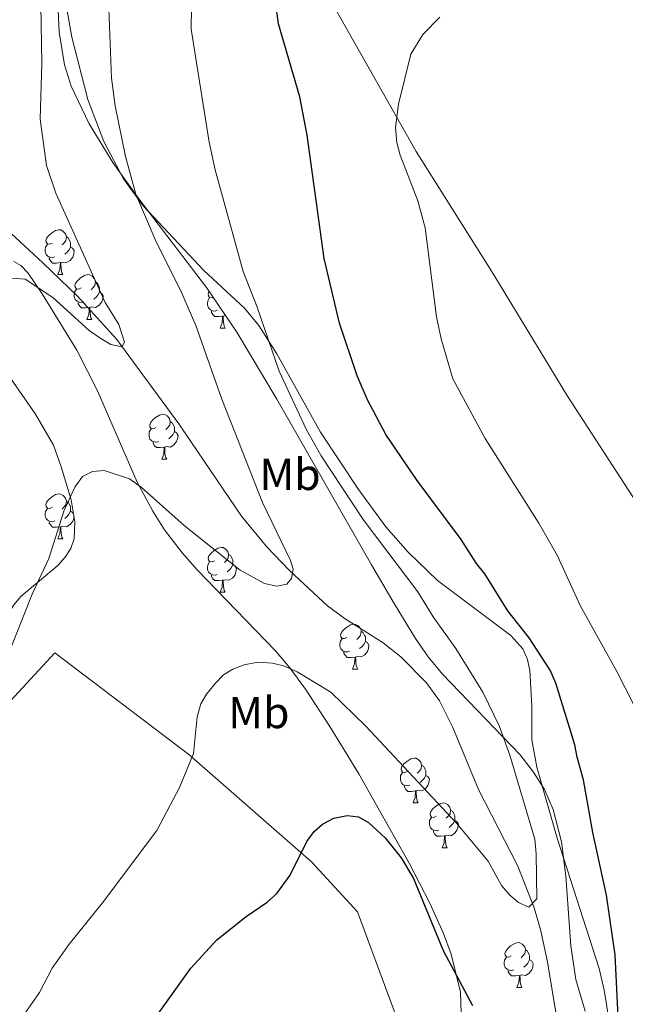
# Model space of a CAD drawing. Extents: x 615779 to 620285, y 794012 to 797059.
# Drawn here: x 618058 to 618193, y 795253 to 795473 of the extents above; entities that cross this region are included whole.
import ezdxf
from ezdxf.enums import TextEntityAlignment as Align

# ---------------------------------------------------------------- set-up
doc = ezdxf.new("R2010")
doc.units = 0
doc.header["$MEASUREMENT"] = 0
doc.linetypes.add('DGN Style 3', pattern=[66.707732, 47.64838, -19.059352])
for name, color, linetype in [('Nivel 11', 7, 'Continuous'), ('Nivel 20', 7, 'Continuous'), ('Nivel 35', 7, 'Continuous'), ('Nivel 36', 7, 'Continuous'), ('Nivel 37', 7, 'Continuous'), ('Nivel 4', 7, 'Continuous'), ('Nivel 5', 7, 'Continuous'), ('Nivel 54', 7, 'Continuous'), ('Nivel 61', 7, 'Continuous'), ('Nivel 63', 7, 'Continuous')]:
    doc.layers.add(name, color=color, linetype=linetype)
doc.styles.add('Style-arialn', font='arialn.shx', dxfattribs={"bigfont": 'arialnbig.shx'})
doc.linetypes.add('5zonar', pattern='A,-5,[1,dgnlstyle.shx,S=0.08,R=0,X=0,Y=0],-5', length=10)

msp = doc.modelspace()

# ---------------------------------------------------------------- linework, layer by layer
at = {"layer": 'Nivel 11', "color": 142, "linetype": 'DGN Style 3', "lineweight": 13}
msp.add_polyline3d([(618177.82, 795250.38, 121.808), (618175.93, 795262.15, 121.268), (618174.339, 795269.379, 119.957), (618172.922, 795274.177, 119.546), (618169.318, 795283.515, 119.461), (618160.513, 795300.663, 118.301), (618154.781, 795314.508, 118.458), (618151.809, 795320.418, 118.104), (618148.876, 795324.452, 117.663), (618143.141, 795330.29, 116.953), (618139.184, 795333.361, 116.563), (618130.761, 795338.729, 115.79), (618126.752, 795341.668, 115.432), (618118.373, 795349.502, 114.711), (618113.186, 795354.91, 114.264), (618107.613, 795361.712, 113.716), (618093.552, 795382.317, 112.048), (618079.742, 795401.094, 110.566), (618070.925, 795410.84, 109.659), (618063.221, 795418.271, 108.861), (618054.037, 795426.742, 108.621), (618049.893, 795430.929, 108.299), (618046.897, 795434.896, 107.95), (618045.217, 795438.108, 107.786)], dxfattribs=at)
at = {"layer": 'Nivel 20', "color": 19, "linetype": 'Continuous', "lineweight": 0, "ltscale": 0.5}
for points in [[(618314.833, 795194.362, 151.307), (618303.179, 795210.178, 150.497), (618283.744, 795237.241, 148.609), (618265.195, 795261.79, 146.182), (618247.438, 795289.303, 139.978), (618229.71, 795315.13, 137.011), (618213.712, 795338.459, 135.662), (618197.713, 795361.787, 135.123), (618180.393, 795388.465, 134.583), (618163.907, 795415.579, 132.426), (618146.572, 795443.099, 130.538), (618127.878, 795476.076, 127.84), (618116.122, 795497.792, 125.413), (618105.594, 795521.636, 122.446), (618083.151, 795576.467, 115.703), (618074.309, 795600.34, 111.657)], [(618244.965, 795141.17, 146.946), (618218.686, 795149.568, 143.979), (618182.534, 795168.333, 142.9), (618166.266, 795182.805, 140.742), (618157.998, 795197.837, 137.505), (618151.641, 795224.282, 133.189), (618133.513, 795273.286, 126.986), (618123.203, 795284.489, 125.367), (618095.813, 795308.464, 119.433), (618065.916, 795331.131, 116.197), (618055.984, 795320.422, 115.927), (618039.595, 795293.162, 115.388), (618025.304, 795266.361, 115.118), (618017.698, 795243.046, 116.736), (618007.636, 795215.474, 117.545), (618002.899, 795196.846, 120.512), (617995.381, 795167.999, 123.21)]]:
    msp.add_polyline3d(points, dxfattribs=at)
at = {"layer": 'Nivel 35', "color": 92, "linetype": '5zonar', "lineweight": 0, "ltscale": 0.5}
for points in [[(618066.41, 795479.712, 120.078), (618066.854, 795469.784, 121.737), (618068.035, 795462.457, 123.011), (618069.524, 795457.674, 123.667), (618073.591, 795449.258, 124.469), (618078.83, 795440.679, 125.292), (618084.619, 795432.531, 126.063), (618099.751, 795412.769, 127.634), (618106.51, 795402.767, 128.145), (618115.436, 795387.777, 128.132), (618136.612, 795350.822, 126.482), (618141.685, 795342.211, 126.574), (618146.47, 795334.329, 127.066), (618149.287, 795330.246, 127.473), (618152.448, 795326.411, 127.913), (618169.776, 795308.37, 130.531), (618172.822, 795304.476, 131.126), (618175.244, 795300.656, 131.689), (618177.209, 795296.178, 132.308), (618179.066, 795288.955, 133.244), (618180.031, 795281.32, 134.185), (618181.161, 795265.711, 136.065), (618182.264, 795258.181, 136.996), (618184.351, 795251.131, 137.914)], [(618156.681, 795248.292, 136.442), (618156.491, 795255.391, 133.868), (618154.382, 795263.874, 132.453), (618152.704, 795268.447, 131.767), (618149.673, 795275.242, 130.789), (618144.987, 795284.207, 129.57), (618133.761, 795304.141, 127.053), (618127.334, 795314.742, 125.785), (618121.875, 795323.034, 124.969), (618118.38, 795327.78, 124.706), (618115.155, 795331.598, 124.724), (618097.712, 795349.667, 126.058), (618094.424, 795353.417, 126.159), (618090.411, 795358.652, 125.987), (618087.752, 795362.804, 125.687), (618084.311, 795369.278, 125.214), (618075.441, 795389.673, 123.731), (618070.834, 795398.772, 123.092), (618063.082, 795411.357, 122.222), (618059.908, 795415.977, 121.886), (618058.321, 795417.621, 121.763), (618056.745, 795418.58, 121.688)], [(618053.549, 795395.939, 121.672), (618061.609, 795384.464, 121.672), (618065.624, 795377.504, 121.672), (618067.284, 795372.72, 121.771), (618069.547, 795365.309, 122.808), (618070.37, 795360.379, 123.555), (618070.214, 795356.618, 123.829)], [(618070.214, 795356.618, 123.829), (618069.5, 795354.444, 123.777), (618068.229, 795352.488, 123.589), (618066.539, 795350.689, 123.302), (618058.395, 795343.837, 121.939), (618056.71, 795341.904, 121.738), (618055.445, 795339.759, 121.669), (618043.196, 795309.38, 122.523), (618037.451, 795294.059, 122.784), (618028.932, 795270.554, 122.666), (618024.719, 795258.405, 122.941), (618020.652, 795244.136, 124.39)]]:
    msp.add_polyline3d(points, dxfattribs=at)
at = {"layer": 'Nivel 36', "color": 92, "linetype": 'Continuous', "lineweight": 0, "flags": 128}
for points in [[(618065.279, 795422.67), (618064.749, 795422.405), (618064.219, 795422.46), (618063.954, 795422.83), (618063.899, 795423.255), (618064.059, 795423.775), (618064.539, 795424.37), (618065.174, 795424.9), (618066.074, 795425.485), (618066.819, 795425.645), (618067.244, 795425.59), (618067.774, 795425.275), (618068.304, 795424.69), (618068.464, 795424.05), (618068.354, 795423.2), (618067.929, 795422.67), (618067.509, 795422.245)], [(618065.864, 795419.59), (618065.439, 795419.43), (618064.854, 795419.49), (618064.379, 795419.7), (618063.954, 795420.125), (618063.739, 795420.71), (618063.739, 795421.13), (618063.794, 795421.715), (618064.219, 795422.405)], [(618068.464, 795424.05), (618068.939, 795423.735), (618069.254, 795423.095), (618069.414, 795422.775), (618069.414, 795422.195), (618069.414, 795421.77), (618069.044, 795421.08), (618068.624, 795420.6), (618068.144, 795420.18)], [(618069.414, 795421.77), (618069.869, 795421.52), (618070.214, 795420.905), (618070.104, 795420.18), (618069.894, 795419.54), (618069.309, 795418.8), (618068.514, 795418.32), (618067.664, 795418.425), (618067.234, 795418.295)], [(618067.124, 795418.295), (618066.234, 795418.21), (618065.389, 795418.21), (618064.964, 795418.64), (618064.644, 795419.115), (618064.644, 795419.43)], [(618066.579, 795415.61), (618067.014, 795416.77), (618067.124, 795418.295), (618067.234, 795418.295), (618067.269, 795417.71), (618067.304, 795417.025), (618067.374, 795416.41), (618067.489, 795416.01), (618067.704, 795415.61)], [(618066.579, 795415.61), (618067.704, 795415.61)], [(618071.754, 795412.635), (618071.224, 795412.37), (618070.694, 795412.425), (618070.429, 795412.795), (618070.374, 795413.22), (618070.534, 795413.74), (618071.014, 795414.335), (618071.649, 795414.865), (618072.549, 795415.45), (618073.294, 795415.61), (618073.719, 795415.555), (618074.249, 795415.24), (618074.779, 795414.655), (618074.939, 795414.015), (618074.829, 795413.165), (618074.404, 795412.635), (618073.984, 795412.21)], [(618074.939, 795414.015), (618075.414, 795413.7), (618075.729, 795413.06), (618075.889, 795412.74), (618075.889, 795412.16), (618075.889, 795411.735), (618075.519, 795411.045), (618075.099, 795410.565), (618074.619, 795410.145)], [(618072.339, 795409.555), (618071.914, 795409.395), (618071.329, 795409.455), (618070.854, 795409.665), (618070.429, 795410.09), (618070.214, 795410.675), (618070.214, 795411.095), (618070.269, 795411.68), (618070.694, 795412.37)], [(618075.889, 795411.735), (618076.344, 795411.485), (618076.689, 795410.87), (618076.579, 795410.145), (618076.369, 795409.505), (618075.784, 795408.765), (618074.989, 795408.285), (618074.139, 795408.39), (618073.709, 795408.26)], [(618101.229, 795410.582), (618100.996, 795410.465), (618100.466, 795410.52), (618100.201, 795410.89), (618100.146, 795411.315), (618100.306, 795411.835), (618100.347, 795411.886)], [(618073.599, 795408.26), (618072.709, 795408.175), (618071.864, 795408.175), (618071.439, 795408.605), (618071.119, 795409.08), (618071.119, 795409.395)], [(618102.111, 795407.65), (618101.686, 795407.49), (618101.101, 795407.55), (618100.626, 795407.76), (618100.201, 795408.185), (618099.986, 795408.77), (618099.986, 795409.19), (618100.041, 795409.775), (618100.466, 795410.465)], [(618073.054, 795405.575), (618073.489, 795406.735), (618073.599, 795408.26), (618073.709, 795408.26), (618073.744, 795407.675), (618073.779, 795406.99), (618073.849, 795406.375), (618073.964, 795405.975), (618074.179, 795405.575)], [(618103.371, 795406.355), (618102.481, 795406.27), (618101.636, 795406.27), (618101.211, 795406.7), (618100.891, 795407.175), (618100.891, 795407.49)], [(618073.054, 795405.575), (618074.179, 795405.575)], [(618102.826, 795403.67), (618103.261, 795404.83), (618103.371, 795406.355), (618103.481, 795406.355), (618103.516, 795405.77), (618103.551, 795405.085), (618103.621, 795404.47), (618103.736, 795404.07), (618103.951, 795403.67)], [(618104.005, 795406.473), (618103.911, 795406.485), (618103.481, 795406.355)], [(618102.826, 795403.67), (618103.951, 795403.67)], [(618088.467, 795381.447), (618087.937, 795381.182), (618087.407, 795381.237), (618087.142, 795381.607), (618087.087, 795382.032), (618087.247, 795382.552), (618087.727, 795383.147), (618088.362, 795383.677), (618089.262, 795384.262), (618090.007, 795384.422), (618090.432, 795384.367), (618090.962, 795384.052), (618091.492, 795383.467), (618091.652, 795382.827), (618091.542, 795381.977), (618091.117, 795381.447), (618090.697, 795381.022)], [(618091.652, 795382.827), (618092.127, 795382.512), (618092.442, 795381.872), (618092.602, 795381.552), (618092.602, 795380.972), (618092.602, 795380.547), (618092.232, 795379.857), (618091.812, 795379.377), (618091.332, 795378.957)], [(618089.052, 795378.367), (618088.627, 795378.207), (618088.042, 795378.267), (618087.567, 795378.477), (618087.142, 795378.902), (618086.927, 795379.487), (618086.927, 795379.907), (618086.982, 795380.492), (618087.407, 795381.182)], [(618092.602, 795380.547), (618093.057, 795380.297), (618093.402, 795379.682), (618093.292, 795378.957), (618093.082, 795378.317), (618092.497, 795377.577), (618091.702, 795377.097), (618090.852, 795377.202), (618090.422, 795377.072)], [(618090.312, 795377.072), (618089.422, 795376.987), (618088.577, 795376.987), (618088.152, 795377.417), (618087.832, 795377.892), (618087.832, 795378.207)], [(618089.767, 795374.387), (618090.202, 795375.547), (618090.312, 795377.072), (618090.422, 795377.072), (618090.457, 795376.487), (618090.492, 795375.802), (618090.562, 795375.187), (618090.677, 795374.787), (618090.892, 795374.387)], [(618089.767, 795374.387), (618090.892, 795374.387)], [(618065.279, 795363.678), (618064.749, 795363.413), (618064.219, 795363.468), (618063.954, 795363.838), (618063.899, 795364.263), (618064.059, 795364.783), (618064.539, 795365.378), (618065.174, 795365.908), (618066.074, 795366.493), (618066.819, 795366.653), (618067.244, 795366.598), (618067.774, 795366.283), (618068.304, 795365.698), (618068.464, 795365.058), (618068.354, 795364.208), (618067.929, 795363.678), (618067.509, 795363.253)], [(618065.864, 795360.598), (618065.439, 795360.438), (618064.854, 795360.498), (618064.379, 795360.708), (618063.954, 795361.133), (618063.739, 795361.718), (618063.739, 795362.138), (618063.794, 795362.723), (618064.219, 795363.413)], [(618068.464, 795365.058), (618068.939, 795364.743), (618069.254, 795364.103), (618069.414, 795363.783), (618069.414, 795363.203), (618069.414, 795362.778), (618069.044, 795362.088), (618068.624, 795361.608), (618068.144, 795361.188)], [(618070.166, 795361.599), (618070.104, 795361.188), (618069.894, 795360.548), (618069.309, 795359.808), (618068.514, 795359.328), (618067.664, 795359.433), (618067.234, 795359.303)], [(618069.414, 795362.778), (618069.869, 795362.528), (618070.072, 795362.167)], [(618067.124, 795359.303), (618066.234, 795359.218), (618065.389, 795359.218), (618064.964, 795359.648), (618064.644, 795360.123), (618064.644, 795360.438)], [(618066.579, 795356.618), (618067.014, 795357.778), (618067.124, 795359.303), (618067.234, 795359.303), (618067.269, 795358.718), (618067.304, 795358.033), (618067.374, 795357.418), (618067.489, 795357.018), (618067.704, 795356.618)], [(618066.579, 795356.618), (618067.704, 795356.618)], [(618101.526, 795351.738), (618100.996, 795351.473), (618100.466, 795351.528), (618100.201, 795351.898), (618100.146, 795352.323), (618100.306, 795352.843), (618100.786, 795353.438), (618101.421, 795353.968), (618102.321, 795354.553), (618103.066, 795354.713), (618103.491, 795354.658), (618104.021, 795354.343), (618104.551, 795353.758), (618104.711, 795353.118), (618104.601, 795352.268), (618104.176, 795351.738), (618103.756, 795351.313)], [(618104.711, 795353.118), (618105.186, 795352.803), (618105.501, 795352.163), (618105.661, 795351.843), (618105.661, 795351.263), (618105.661, 795350.838), (618105.291, 795350.148), (618104.871, 795349.668), (618104.391, 795349.248)], [(618102.111, 795348.658), (618101.686, 795348.498), (618101.101, 795348.558), (618100.626, 795348.768), (618100.201, 795349.193), (618099.986, 795349.778), (618099.986, 795350.198), (618100.041, 795350.783), (618100.466, 795351.473)], [(618105.661, 795350.838), (618106.116, 795350.588), (618106.461, 795349.973), (618106.351, 795349.248), (618106.141, 795348.608), (618105.556, 795347.868), (618104.761, 795347.388), (618103.911, 795347.493), (618103.481, 795347.363)], [(618103.371, 795347.363), (618102.481, 795347.278), (618101.636, 795347.278), (618101.211, 795347.708), (618100.891, 795348.183), (618100.891, 795348.498)], [(618102.826, 795344.678), (618103.261, 795345.838), (618103.371, 795347.363), (618103.481, 795347.363), (618103.516, 795346.778), (618103.551, 795346.093), (618103.621, 795345.478), (618103.736, 795345.078), (618103.951, 795344.678)], [(618102.826, 795344.678), (618103.951, 795344.678)], [(618131.103, 795334.595), (618130.573, 795334.33), (618130.043, 795334.385), (618129.778, 795334.755), (618129.723, 795335.18), (618129.883, 795335.7), (618130.363, 795336.295), (618130.998, 795336.825), (618131.898, 795337.41), (618132.643, 795337.57), (618133.068, 795337.515), (618133.598, 795337.2), (618134.128, 795336.615), (618134.288, 795335.975), (618134.178, 795335.125), (618133.753, 795334.595), (618133.333, 795334.17)], [(618134.288, 795335.975), (618134.763, 795335.66), (618135.078, 795335.02), (618135.238, 795334.7), (618135.238, 795334.12), (618135.238, 795333.695), (618134.868, 795333.005), (618134.448, 795332.525), (618133.968, 795332.105)], [(618131.688, 795331.515), (618131.263, 795331.355), (618130.678, 795331.415), (618130.203, 795331.625), (618129.778, 795332.05), (618129.563, 795332.635), (618129.563, 795333.055), (618129.618, 795333.64), (618130.043, 795334.33)], [(618135.238, 795333.695), (618135.693, 795333.445), (618136.038, 795332.83), (618135.928, 795332.105), (618135.718, 795331.465), (618135.133, 795330.725), (618134.338, 795330.245), (618133.488, 795330.35), (618133.058, 795330.22)], [(618132.948, 795330.22), (618132.058, 795330.135), (618131.213, 795330.135), (618130.788, 795330.565), (618130.468, 795331.04), (618130.468, 795331.355)], [(618132.403, 795327.535), (618132.838, 795328.695), (618132.948, 795330.22), (618133.058, 795330.22), (618133.093, 795329.635), (618133.128, 795328.95), (618133.198, 795328.335), (618133.313, 795327.935), (618133.528, 795327.535)], [(618132.403, 795327.535), (618133.528, 795327.535)], [(618144.606, 795304.686), (618144.076, 795304.421), (618143.546, 795304.476), (618143.281, 795304.846), (618143.226, 795305.271), (618143.386, 795305.791), (618143.866, 795306.386), (618144.501, 795306.916), (618145.401, 795307.501), (618146.146, 795307.661), (618146.571, 795307.606), (618147.101, 795307.291), (618147.631, 795306.706), (618147.791, 795306.066), (618147.681, 795305.216), (618147.256, 795304.686), (618146.836, 795304.261)], [(618147.791, 795306.066), (618148.266, 795305.751), (618148.581, 795305.111), (618148.741, 795304.791), (618148.741, 795304.211), (618148.741, 795303.786), (618148.371, 795303.096), (618147.951, 795302.616), (618147.471, 795302.196)], [(618145.191, 795301.606), (618144.766, 795301.446), (618144.181, 795301.506), (618143.706, 795301.716), (618143.281, 795302.141), (618143.066, 795302.726), (618143.066, 795303.146), (618143.121, 795303.731), (618143.546, 795304.421)], [(618148.741, 795303.786), (618149.196, 795303.536), (618149.541, 795302.921), (618149.431, 795302.196), (618149.221, 795301.556), (618148.636, 795300.816), (618147.841, 795300.336), (618146.991, 795300.441), (618146.561, 795300.311)], [(618146.451, 795300.311), (618145.561, 795300.226), (618144.716, 795300.226), (618144.291, 795300.656), (618143.971, 795301.131), (618143.971, 795301.446)], [(618145.906, 795297.626), (618146.341, 795298.786), (618146.451, 795300.311), (618146.561, 795300.311), (618146.596, 795299.726), (618146.631, 795299.041), (618146.701, 795298.426), (618146.816, 795298.026), (618147.031, 795297.626)], [(618145.906, 795297.626), (618147.031, 795297.626)], [(618151.081, 795294.651), (618150.551, 795294.386), (618150.021, 795294.441), (618149.756, 795294.811), (618149.701, 795295.236), (618149.861, 795295.756), (618150.341, 795296.351), (618150.976, 795296.881), (618151.876, 795297.466), (618152.621, 795297.626), (618153.046, 795297.571), (618153.576, 795297.256), (618154.106, 795296.671), (618154.266, 795296.031), (618154.156, 795295.181), (618153.731, 795294.651), (618153.311, 795294.226)], [(618154.266, 795296.031), (618154.741, 795295.716), (618155.056, 795295.076), (618155.216, 795294.756), (618155.216, 795294.176), (618155.216, 795293.751), (618154.846, 795293.061), (618154.426, 795292.581), (618153.946, 795292.161)], [(618151.666, 795291.571), (618151.241, 795291.411), (618150.656, 795291.471), (618150.181, 795291.681), (618149.756, 795292.106), (618149.541, 795292.691), (618149.541, 795293.111), (618149.596, 795293.696), (618150.021, 795294.386)], [(618155.216, 795293.751), (618155.671, 795293.501), (618156.016, 795292.886), (618155.906, 795292.161), (618155.696, 795291.521), (618155.111, 795290.781), (618154.316, 795290.301), (618153.466, 795290.406), (618153.036, 795290.276)], [(618152.926, 795290.276), (618152.036, 795290.191), (618151.191, 795290.191), (618150.766, 795290.621), (618150.446, 795291.096), (618150.446, 795291.411)], [(618152.381, 795287.591), (618152.816, 795288.751), (618152.926, 795290.276), (618153.036, 795290.276), (618153.071, 795289.691), (618153.106, 795289.006), (618153.176, 795288.391), (618153.291, 795287.991), (618153.506, 795287.591)], [(618152.381, 795287.591), (618153.506, 795287.591)], [(618167.794, 795263.463), (618167.264, 795263.198), (618166.734, 795263.253), (618166.469, 795263.623), (618166.414, 795264.048), (618166.574, 795264.568), (618167.054, 795265.163), (618167.689, 795265.693), (618168.589, 795266.278), (618169.334, 795266.438), (618169.759, 795266.383), (618170.289, 795266.068), (618170.819, 795265.483), (618170.979, 795264.843), (618170.869, 795263.993), (618170.444, 795263.463), (618170.024, 795263.038)], [(618170.979, 795264.843), (618171.454, 795264.528), (618171.769, 795263.888), (618171.929, 795263.568), (618171.929, 795262.988), (618171.929, 795262.563), (618171.559, 795261.873), (618171.139, 795261.393), (618170.659, 795260.973)], [(618168.379, 795260.383), (618167.954, 795260.223), (618167.369, 795260.283), (618166.894, 795260.493), (618166.469, 795260.918), (618166.254, 795261.503), (618166.254, 795261.923), (618166.309, 795262.508), (618166.734, 795263.198)], [(618171.929, 795262.563), (618172.384, 795262.313), (618172.729, 795261.698), (618172.619, 795260.973), (618172.409, 795260.333), (618171.824, 795259.593), (618171.029, 795259.113), (618170.179, 795259.218), (618169.749, 795259.088)], [(618169.639, 795259.088), (618168.749, 795259.003), (618167.904, 795259.003), (618167.479, 795259.433), (618167.159, 795259.908), (618167.159, 795260.223)], [(618169.094, 795256.403), (618169.529, 795257.563), (618169.639, 795259.088), (618169.749, 795259.088), (618169.784, 795258.503), (618169.819, 795257.818), (618169.889, 795257.203), (618170.004, 795256.803), (618170.219, 795256.403)], [(618169.094, 795256.403), (618170.219, 795256.403)]]:
    msp.add_lwpolyline(points, dxfattribs=at)
at = {"layer": 'Nivel 36', "color": 92, "linetype": 'Continuous', "lineweight": 0}
msp.add_polyline3d([(618066.93, 795484.344, 111.612), (618069.669, 795468.612, 112.51), (618073.24, 795454.689, 113.679), (618076.799, 795445.362, 113.994), (618081.257, 795436.996, 114.572), (618085.634, 795430.951, 115.257), (618099.188, 795416.569, 117.725), (618108.221, 795408.129, 119.674), (618111.429, 795404.23, 120.004), (618115.489, 795397.938, 120.314), (618125.245, 795380.456, 120.957), (618133.555, 795367.842, 121.453), (618139.825, 795359.278, 121.794), (618144.766, 795353.631, 122.023), (618151.387, 795347.288, 122.311), (618167.726, 795335.038, 124.338), (618170.407, 795332.02, 124.334), (618171.467, 795329.648, 124.144), (618171.953, 795327.202, 123.952), (618172.386, 795319.231, 123.294), (618172.423, 795311.729, 122.556), (618173.516, 795305.606, 122.495), (618178.091, 795289.791, 123.12), (618187.446, 795260.658, 124.199), (618188.6, 795255.812, 124.371), (618190.601, 795243.461, 124.79)], dxfattribs=at)
at = {"layer": 'Nivel 4', "color": 25, "linetype": 'Continuous', "lineweight": 30, "elevation": 125, "flags": 128}
for points in [[(618191.854, 795246.862), (618191.005, 795263.688), (618189.117, 795277.053), (618186.077, 795291.063), (618183.976, 795302.793), (618182.507, 795307.878), (618182.045, 795310.633), (618177.803, 795324.372), (618176.51, 795327.25), (618171.827, 795334.489), (618167.067, 795340.568), (618161.911, 795348.821), (618160.076, 795351.137), (618156.669, 795356.465), (618146.824, 795369.645), (618139.779, 795379.911), (618135.709, 795387.637), (618133.4, 795393.043), (618129.454, 795404.752), (618126.028, 795419.196), (618122.238, 795446.754), (618120.571, 795455.289), (618115.869, 795471.644), (618115.081, 795477.292)], [(618088.212, 795249.483), (618096.28, 795260.744), (618102.105, 795267.1), (618108.618, 795272.31), (618113.316, 795275.469), (618115.492, 795277.44), (618118.447, 795281.517), (618122.198, 795289.02), (618123.817, 795291.258), (618125.7, 795292.895), (618128.226, 795294.201), (618131.193, 795294.836), (618133.69, 795294.528), (618135.937, 795293.263), (618139.665, 795289.874), (618143.271, 795285.381), (618145.96, 795280.728), (618152.59, 795264.683), (618159.156, 795252.365)]]:
    msp.add_lwpolyline(points, dxfattribs=at)
at = {"layer": 'Nivel 5', "color": 25, "linetype": 'Continuous', "lineweight": 0, "flags": 128}
for points, elevation in [([(618081.642, 795441.991), (618079.375, 795453.277), (618078.578, 795459.479), (618077.827, 795478.941), (618077.553, 795501.878), (618078.047, 795510.717), (618080.081, 795524.422), (618080.535, 795529.541), (618080.4, 795537.963), (618079.507, 795549.837), (618079.483, 795567.091), (618079.988, 795569.862), (618082.865, 795577.417), (618087.465, 795584.77), (618091.193, 795592.257), (618097.006, 795600.128), (618099.456, 795602.33)], 115), ([(618162.669, 795284.633), (618165.666, 795279.215), (618167.499, 795277.036), (618169.461, 795275.413), (618171.746, 795274.324), (618173.538, 795276.251), (618173.417, 795286.254), (618173.084, 795289.563), (618167.536, 795308.313), (618165.192, 795314.703), (618161.468, 795322.374), (618155.417, 795332.125), (618150.42, 795339.194), (618146.993, 795344.776), (618134.735, 795360.943), (618125.405, 795375.122), (618122.057, 795381.085), (618116.025, 795394.058), (618111.089, 795408.382), (618107.925, 795416.301), (618101.72, 795439.021), (618100.37, 795445.214), (618096.347, 795470.42), (618096.796, 795500.262)], 120), ([(618056.195, 795414.85), (618059.237, 795414.626), (618065.472, 795410.497), (618073.593, 795403.125), (618076.179, 795401.382), (618078.412, 795400.04), (618080.864, 795399.502), (618081.442, 795400.506), (618080.212, 795404.483), (618077.145, 795409.41), (618066.089, 795433.805), (618064.048, 795439.985), (618062.629, 795450.329), (618062.965, 795462.756), (618062.738, 795475.874)], 110), ([(618151.893, 795473.093), (618148.052, 795469.241), (618145.406, 795464.832), (618142.619, 795453.702), (618141.959, 795448.474), (618142.236, 795445.099), (618143.029, 795442.285), (618146.937, 795432.123), (618148.628, 795426.066), (618151.159, 795406.192), (618152.166, 795401.275), (618154.806, 795392.342), (618162.005, 795378.984), (618174.01, 795360.077), (618178.14, 795352.828), (618183.182, 795341.695), (618191.432, 795326.953), (618195.148, 795319.697)], 130), ([(618055.423, 795330.535), (618060.815, 795344.256), (618064.546, 795352.193), (618067.921, 795362.773), (618070.347, 795368.177), (618072.102, 795370.556), (618074.337, 795371.677), (618076.926, 795371.905), (618082.544, 795369.996), (618085.153, 795368.123), (618094.804, 795359.622), (618107.269, 795349.616), (618112.717, 795346.648), (618115.439, 795346.043), (618117.683, 795346.481), (618118.766, 795347.742), (618119.144, 795349.821), (618118.559, 795351.744), (618112.257, 795364.757), (618103.157, 795387.804), (618097.348, 795404.278), (618093.983, 795412.167), (618088.499, 795422.961), (618083.997, 795433.606), (618081.642, 795441.991)], 115), ([(618059.378, 795250.809), (618062.453, 795255.28), (618065.294, 795260.77), (618069.07, 795266.083), (618076.507, 795275.328), (618088.661, 795291.473), (618093.757, 795301.065), (618096.865, 795308.675), (618097.678, 795316.843), (618098.53, 795319.768), (618099.759, 795321.945), (618101.765, 795324.382), (618103.529, 795326.208), (618105.647, 795327.532), (618108.192, 795328.5), (618111.209, 795329.071), (618114.533, 795328.884), (618116.953, 795328.258), (618119.999, 795326.928), (618127.506, 795322.343), (618135.366, 795314.813), (618155.619, 795293.129), (618162.669, 795284.633)], 120)]:
    msp.add_lwpolyline(points, dxfattribs=dict(at, elevation=elevation))
at = {"layer": 'Nivel 61', "color": 19, "linetype": 'Continuous', "lineweight": 0}
msp.add_3dface([(616718.09, 794421.07), (616678.26, 796734.69), (620057.34, 796793.66), (620098.3, 794480.04)], dxfattribs=at)
at = {"layer": 'Nivel 63', "color": 7, "linetype": 'Continuous', "lineweight": 0}
msp.add_3dface([(615830.365, 794011.763), (620284.681, 794089.472), (620232.875, 797059.031), (615778.559, 796981.323)], dxfattribs=at)

# ---------------------------------------------------------------- texts
at = {"layer": 'Nivel 37', "color": 92, "linetype": 'Continuous', "lineweight": 0, "style": 'Style-arialn'}
for p in [(618118.417, 795371.015, 117.55), (618111.459, 795317.82, 121.404)]:
    msp.add_text('Mb', height=7, dxfattribs=at).set_placement(p, align=Align.MIDDLE_CENTER)

# ---------------------------------------------------------------- meshes
at = {"layer": 'Nivel 54', "color": 33, "linetype": 'Continuous', "lineweight": 0}
mesh = msp.add_polyface(dxfattribs=at)
corners = [(618424.784, 795420.142, 149.724), (618419.983, 795416.806, 150.003), (618421.358, 795413.808, 150.115), (618418.967, 795414.927, 150.115), (618417.006, 795410.025, 150.43), (618418.581, 795406.866, 150.578), (618416.09, 795407.735, 150.578), (618410.984, 795390.706, 151.211), (618413.502, 795389.928, 151.211), (618396.815, 795337.504, 150.802), (618394.302, 795338.299, 150.802), (618382.931, 795302.216, 151.19), (618385.377, 795301.211, 151.19), (618381.787, 795294.231, 151.293), (618379.493, 795295.533, 151.293), (618367.236, 795270.911, 151.878), (618364.983, 795272.277, 151.878), (618343.447, 795235.888, 152.702), (618343.552, 795230.753, 152.873), (618339.806, 795229.711, 152.984), (618342.12, 795228.324, 152.984), (618334.032, 795215.023, 152.966), (618331.732, 795216.433, 152.966), (618327.071, 795203.738, 152.292), (618324.771, 795205.148, 152.292), (618319.335, 795191.028, 151.029), (618316.999, 795192.378, 151.029), (618306.315, 795172.868, 148.54), (618308.605, 795171.433, 148.54), (618302.653, 795163.067, 148.025), (618300.532, 795164.74, 148.025), (618294.632, 795157.968, 147.704), (618296.545, 795156.056, 147.704), (618290.001, 795153.926, 147.475), (618291.632, 795151.768, 147.475), (618283.72, 795149.836, 147.094), (618285.019, 795147.462, 147.094), (618277.443, 795144.039, 146.724), (618276.433, 795146.544, 146.724), (618269.365, 795144.024, 146.491), (618270.154, 795141.44, 146.491), (618265.135, 795140.157, 146.444), (618264.534, 795142.788, 146.444), (618248.758, 795136.851, 146.58), (618248.236, 795139.498, 146.58), (617969.141, 795154.423, 126.218), (617967.201, 795152.541, 126.218), (617971.882, 795147.147, 126.182), (617974.047, 795148.77, 126.182), (617984.087, 795133.175, 126.935), (617981.843, 795131.674, 126.935)]
mesh.append_faces([[corners[k] for k in face] for face in [(0, 1, 2), (2, 4, 5), (5, 7, 8), (8, 7, 9), (9, 11, 12), (12, 11, 13), (13, 14, 15), (15, 17, 18), (18, 19, 20), (20, 19, 21), (21, 22, 23), (23, 24, 25), (25, 27, 28), (28, 27, 29), (29, 31, 32), (32, 33, 34), (34, 35, 36), (36, 35, 37), (37, 39, 40), (40, 39, 41), (41, 42, 43), (45, 47, 48), (48, 47, 49)]], dxfattribs={"vtx0": -1, "vtx1": -1, "color": 33})
mesh.append_faces([[corners[k] for k in face] for face in [(2, 1, 3), (2, 3, 4), (5, 4, 6), (5, 6, 7), (9, 7, 10), (9, 10, 11), (13, 11, 14), (15, 14, 16), (15, 16, 17), (18, 17, 19), (21, 19, 22), (23, 22, 24), (25, 24, 26), (25, 26, 27), (29, 27, 30), (29, 30, 31), (32, 31, 33), (34, 33, 35), (37, 35, 38), (37, 38, 39), (41, 39, 42), (43, 42, 44), (45, 46, 47), (49, 47, 50)]], dxfattribs={"vtx0": -1, "vtx2": -1, "color": 33})

doc.saveas('drawing.dxf')
